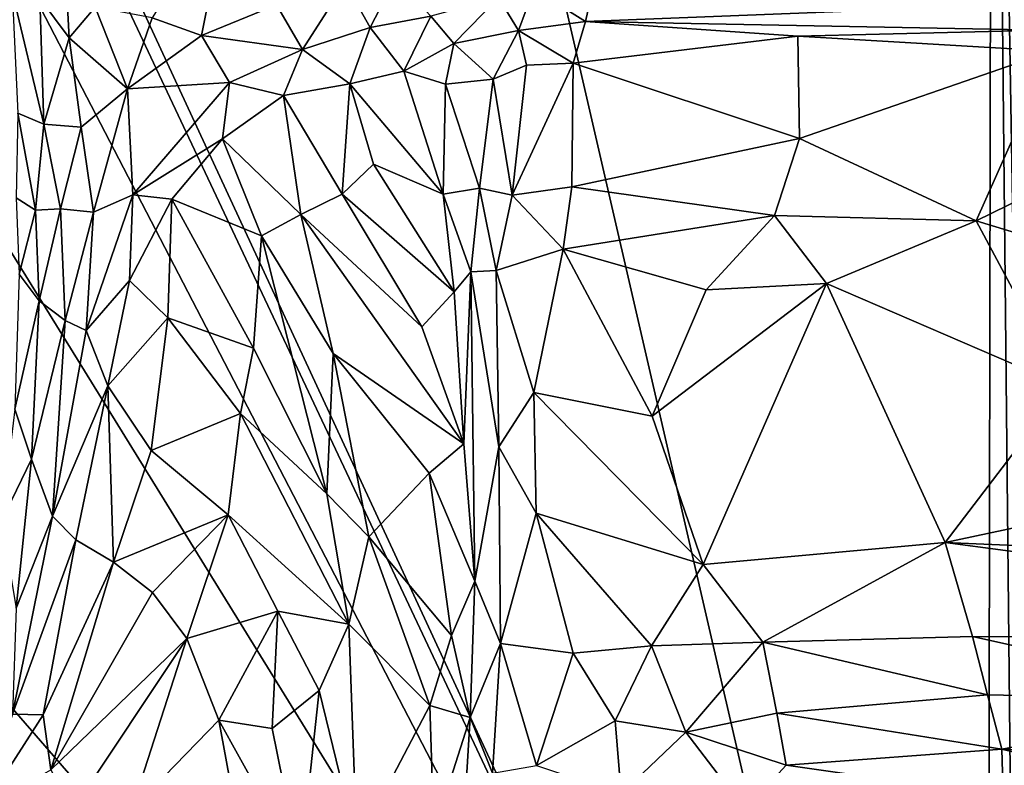
# Model space of a CAD drawing. Units: inches. Extents: x -105 to 215, y -157 to 162.
# Drawn here: x 184 to 198, y 124 to 134 of the extents above; entities that cross this region are included whole.
import ezdxf

# ---------------------------------------------------------------- set-up
doc = ezdxf.new("R2010")
doc.units = ezdxf.units.IN
doc.header["$MEASUREMENT"] = 0

msp = doc.modelspace()

# ---------------------------------------------------------------- linework, layer by layer
for points in [[(188.885, 146.853, -8.108), (197.816, 148.398, -8.108), (197.745, 108.468, -8.108)], [(197.745, 108.468, -8.108), (197.816, 148.398, -8.108), (198.228, 107.761, -8.109)], [(198.228, 107.761, -8.109), (197.816, 148.398, -8.108), (198.51, 107.677, -8.136)], [(197.816, 148.398, -8.108), (198.108, 148.297, -8.136), (198.51, 107.677, -8.136)], [(160.137, 106.551, -8.108), (164.304, 147.018, -8.108), (197.745, 108.468, -8.108)], [(164.304, 147.018, -8.108), (174.75, 145.688, -8.108), (197.745, 108.468, -8.108)], [(197.745, 108.468, -8.108), (183.111, 140.033, -8.108), (188.885, 146.853, -8.108)], [(197.745, 108.468, -8.108), (174.75, 145.688, -8.108), (180.145, 142.379, -8.108)], [(197.745, 108.468, -8.108), (180.145, 142.379, -8.108), (182.659, 140.476, -8.108)], [(182.659, 140.476, -8.108), (183.111, 140.033, -8.108), (197.745, 108.468, -8.108)], [(187.037, 135.843, 5.117), (185.943, 134.108, 4.071), (186.642, 133.856, 4.864)], [(187.701, 134.291, 5.872), (187.037, 135.843, 5.117), (186.642, 133.856, 4.864)], [(188.669, 134.601, 6.654), (187.701, 134.291, 5.872), (188.07, 133.658, 6.304)], [(188.07, 133.658, 6.304), (189.023, 133.972, 7.005), (188.669, 134.601, 6.654)], [(189.023, 133.972, 7.005), (189.382, 134.67, 7.127), (188.669, 134.601, 6.654)], [(189.382, 134.67, 7.127), (189.023, 133.972, 7.005), (189.88, 134.132, 7.509)], [(183.964, 134.484, 2.153), (184.411, 132.603, 2.99), (184.354, 134.384, 2.289)], [(184.411, 132.603, 2.99), (183.964, 134.484, 2.153), (184.042, 132.76, 2.87)], [(184.73, 134.53, 2.535), (184.354, 134.384, 2.289), (184.768, 133.824, 2.759)], [(185.137, 134.26, 3.067), (184.73, 134.53, 2.535), (184.768, 133.824, 2.759)], [(191.121, 133.928, 8.082), (191.339, 134.515, 7.993), (190.837, 134.396, 7.871)], [(192.067, 134.055, 8.141), (191.339, 134.515, 7.993), (191.121, 133.928, 8.082)], [(192.067, 134.055, 8.141), (192.176, 134.541, 8.044), (191.339, 134.515, 7.993)], [(192.067, 134.055, 8.141), (198.694, 134.315, 8.135), (192.176, 134.541, 8.044)], [(184.411, 132.603, 2.99), (184.768, 133.824, 2.759), (184.354, 134.384, 2.289)], [(190.206, 133.746, 7.81), (190.837, 134.396, 7.871), (189.88, 134.132, 7.509)], [(190.206, 133.746, 7.81), (191.121, 133.928, 8.082), (190.837, 134.396, 7.871)], [(198.531, 133.932, 8.237), (198.694, 134.315, 8.135), (192.067, 134.055, 8.141)], [(185.592, 133.105, 3.843), (185.137, 134.26, 3.067), (184.768, 133.824, 2.759)], [(185.137, 134.26, 3.067), (185.592, 133.105, 3.843), (185.943, 134.108, 4.071)], [(187.701, 134.291, 5.872), (186.642, 133.856, 4.864), (188.07, 133.658, 6.304)], [(185.943, 134.108, 4.071), (185.592, 133.105, 3.843), (186.642, 133.856, 4.864)], [(189.023, 133.972, 7.005), (189.502, 133.354, 7.559), (189.88, 134.132, 7.509)], [(190.206, 133.746, 7.81), (189.88, 134.132, 7.509), (189.502, 133.354, 7.559)], [(191.894, 133.469, 8.353), (192.067, 134.055, 8.141), (191.121, 133.928, 8.082)], [(195.068, 133.85, 8.252), (192.067, 134.055, 8.141), (191.894, 133.469, 8.353)], [(198.531, 133.932, 8.237), (192.067, 134.055, 8.141), (195.068, 133.85, 8.252)], [(188.07, 133.658, 6.304), (188.736, 133.176, 7.073), (189.023, 133.972, 7.005)], [(188.736, 133.176, 7.073), (189.502, 133.354, 7.559), (189.023, 133.972, 7.005)], [(190.206, 133.746, 7.81), (190.763, 133.24, 8.291), (191.121, 133.928, 8.082)], [(190.763, 133.24, 8.291), (191.236, 133.439, 8.298), (191.121, 133.928, 8.082)], [(191.894, 133.469, 8.353), (191.121, 133.928, 8.082), (191.236, 133.439, 8.298)], [(198.658, 133.637, 8.35), (198.531, 133.932, 8.237), (195.068, 133.85, 8.252)], [(184.411, 132.603, 2.99), (184.939, 132.561, 3.348), (184.768, 133.824, 2.759)], [(185.592, 133.105, 3.843), (184.768, 133.824, 2.759), (184.939, 132.561, 3.348)], [(187.034, 133.193, 5.388), (186.642, 133.856, 4.864), (185.592, 133.105, 3.843)], [(188.07, 133.658, 6.304), (186.642, 133.856, 4.864), (187.034, 133.193, 5.388)], [(190.087, 133.169, 8.02), (190.206, 133.746, 7.81), (189.502, 133.354, 7.559)], [(190.087, 133.169, 8.02), (190.763, 133.24, 8.291), (190.206, 133.746, 7.81)], [(195.091, 132.403, 8.959), (195.068, 133.85, 8.252), (191.894, 133.469, 8.353)], [(195.091, 132.403, 8.959), (198.658, 133.637, 8.35), (195.068, 133.85, 8.252)], [(188.07, 133.658, 6.304), (187.034, 133.193, 5.388), (187.8, 133.011, 6.245)], [(188.736, 133.176, 7.073), (188.07, 133.658, 6.304), (187.8, 133.011, 6.245)], [(197.59, 131.241, 9.556), (198.658, 133.637, 8.35), (195.091, 132.403, 8.959)], [(200.07, 132.456, 8.89), (198.658, 133.637, 8.35), (197.59, 131.241, 9.556)], [(191.033, 131.6, 9.279), (191.894, 133.469, 8.353), (191.236, 133.439, 8.298)], [(191.875, 131.719, 9.268), (191.894, 133.469, 8.353), (191.033, 131.6, 9.279)], [(191.875, 131.719, 9.268), (195.091, 132.403, 8.959), (191.894, 133.469, 8.353)], [(190.055, 131.618, 8.861), (189.502, 133.354, 7.559), (188.736, 133.176, 7.073)], [(189.502, 133.354, 7.559), (190.055, 131.618, 8.861), (190.087, 133.169, 8.02)], [(191.236, 133.439, 8.298), (190.763, 133.24, 8.291), (191.033, 131.6, 9.279)], [(187.034, 133.193, 5.388), (185.592, 133.105, 3.843), (185.67, 131.605, 4.32)], [(187.034, 133.193, 5.388), (185.67, 131.605, 4.32), (186.938, 132.396, 5.531)], [(187.8, 133.011, 6.245), (187.034, 133.193, 5.388), (186.938, 132.396, 5.531)], [(190.087, 133.169, 8.02), (190.568, 131.703, 9.11), (190.763, 133.24, 8.291)], [(190.568, 131.703, 9.11), (191.033, 131.6, 9.279), (190.763, 133.24, 8.291)], [(185.592, 133.105, 3.843), (184.939, 132.561, 3.348), (185.116, 131.36, 3.812)], [(185.592, 133.105, 3.843), (185.116, 131.36, 3.812), (185.67, 131.605, 4.32)], [(188.627, 131.615, 7.651), (188.736, 133.176, 7.073), (187.8, 133.011, 6.245)], [(188.627, 131.615, 7.651), (189.072, 132.038, 7.881), (188.736, 133.176, 7.073)], [(189.072, 132.038, 7.881), (190.055, 131.618, 8.861), (188.736, 133.176, 7.073)], [(190.568, 131.703, 9.11), (190.087, 133.169, 8.02), (190.055, 131.618, 8.861)], [(187.8, 133.011, 6.245), (186.938, 132.396, 5.531), (188.044, 131.327, 7.162)], [(187.8, 133.011, 6.245), (188.044, 131.327, 7.162), (188.627, 131.615, 7.651)], [(184.295, 131.388, 3.261), (184.042, 132.76, 2.87), (184.019, 131.564, 3.196)], [(184.295, 131.388, 3.261), (184.411, 132.603, 2.99), (184.042, 132.76, 2.87)], [(184.295, 131.388, 3.261), (184.647, 131.407, 3.438), (184.411, 132.603, 2.99)], [(184.647, 131.407, 3.438), (184.939, 132.561, 3.348), (184.411, 132.603, 2.99)], [(184.939, 132.561, 3.348), (184.647, 131.407, 3.438), (185.116, 131.36, 3.812)], [(186.938, 132.396, 5.531), (185.67, 131.605, 4.32), (186.223, 131.547, 4.963)], [(186.223, 131.547, 4.963), (187.486, 131.028, 6.625), (186.938, 132.396, 5.531)], [(186.938, 132.396, 5.531), (187.486, 131.028, 6.625), (188.044, 131.327, 7.162)], [(194.737, 131.315, 9.521), (195.091, 132.403, 8.959), (191.875, 131.719, 9.268)], [(197.59, 131.241, 9.556), (195.091, 132.403, 8.959), (194.737, 131.315, 9.521)], [(200.212, 130.439, 9.884), (200.07, 132.456, 8.89), (197.59, 131.241, 9.556)], [(188.627, 131.615, 7.651), (190.213, 130.235, 9.569), (189.072, 132.038, 7.881)], [(190.213, 130.235, 9.569), (190.055, 131.618, 8.861), (189.072, 132.038, 7.881)], [(190.055, 131.618, 8.861), (190.449, 130.521, 9.611), (190.568, 131.703, 9.11)], [(190.807, 130.537, 9.758), (190.568, 131.703, 9.11), (190.449, 130.521, 9.611)], [(191.033, 131.6, 9.279), (190.568, 131.703, 9.11), (190.807, 130.537, 9.758)], [(191.033, 131.6, 9.279), (191.75, 130.84, 9.693), (191.875, 131.719, 9.268)], [(194.737, 131.315, 9.521), (191.875, 131.719, 9.268), (191.75, 130.84, 9.693)], [(184.295, 131.388, 3.261), (184.019, 131.564, 3.196), (184.065, 130.486, 3.3)], [(185.67, 131.605, 4.32), (185.116, 131.36, 3.812), (185.008, 129.688, 3.936)], [(185.621, 130.396, 4.496), (185.67, 131.605, 4.32), (185.008, 129.688, 3.936)], [(185.621, 130.396, 4.496), (186.223, 131.547, 4.963), (185.67, 131.605, 4.32)], [(186.223, 131.547, 4.963), (185.621, 130.396, 4.496), (186.165, 129.87, 5.234)], [(186.223, 131.547, 4.963), (186.165, 129.87, 5.234), (187.373, 129.44, 6.871)], [(186.223, 131.547, 4.963), (187.373, 129.44, 6.871), (187.486, 131.028, 6.625)], [(189.756, 129.741, 9.343), (188.627, 131.615, 7.651), (188.044, 131.327, 7.162)], [(189.756, 129.741, 9.343), (190.213, 130.235, 9.569), (188.627, 131.615, 7.651)], [(190.449, 130.521, 9.611), (190.055, 131.618, 8.861), (190.213, 130.235, 9.569)], [(190.807, 130.537, 9.758), (191.75, 130.84, 9.693), (191.033, 131.6, 9.279)], [(184.346, 130.108, 3.383), (184.295, 131.388, 3.261), (184.065, 130.486, 3.3)], [(184.647, 131.407, 3.438), (184.295, 131.388, 3.261), (184.346, 130.108, 3.383)], [(184.647, 131.407, 3.438), (184.346, 130.108, 3.383), (184.711, 129.833, 3.646)], [(184.711, 129.833, 3.646), (185.116, 131.36, 3.812), (184.647, 131.407, 3.438)], [(184.711, 129.833, 3.646), (185.008, 129.688, 3.936), (185.116, 131.36, 3.812)], [(188.044, 131.327, 7.162), (187.486, 131.028, 6.625), (188.499, 129.364, 8.223)], [(188.044, 131.327, 7.162), (188.499, 129.364, 8.223), (190.347, 128.09, 10.495)], [(189.756, 129.741, 9.343), (188.044, 131.327, 7.162), (190.347, 128.09, 10.495)], [(193.773, 130.266, 10.003), (194.737, 131.315, 9.521), (191.75, 130.84, 9.693)], [(195.473, 130.352, 9.977), (194.737, 131.315, 9.521), (193.773, 130.266, 10.003)], [(197.59, 131.241, 9.556), (194.737, 131.315, 9.521), (195.473, 130.352, 9.977)], [(198.837, 128.905, 10.62), (197.59, 131.241, 9.556), (195.473, 130.352, 9.977)], [(198.837, 128.905, 10.62), (200.212, 130.439, 9.884), (197.59, 131.241, 9.556)], [(188.412, 127.384, 8.662), (187.486, 131.028, 6.625), (187.373, 129.44, 6.871)], [(188.499, 129.364, 8.223), (187.486, 131.028, 6.625), (188.412, 127.384, 8.662)], [(191.336, 128.814, 10.575), (191.75, 130.84, 9.693), (190.807, 130.537, 9.758)], [(193.01, 128.48, 10.791), (191.75, 130.84, 9.693), (191.336, 128.814, 10.575)], [(193.01, 128.48, 10.791), (193.773, 130.266, 10.003), (191.75, 130.84, 9.693)], [(190.449, 130.521, 9.611), (190.841, 128.047, 10.836), (190.807, 130.537, 9.758)], [(191.336, 128.814, 10.575), (190.807, 130.537, 9.758), (190.841, 128.047, 10.836)], [(184.346, 130.108, 3.383), (184.065, 130.486, 3.3), (184.003, 128.577, 3.192)], [(190.449, 130.521, 9.611), (190.213, 130.235, 9.569), (190.347, 128.09, 10.495)], [(190.347, 128.09, 10.495), (190.503, 126.15, 11.416), (190.449, 130.521, 9.611)], [(190.503, 126.15, 11.416), (190.841, 128.047, 10.836), (190.449, 130.521, 9.611)], [(185.621, 130.396, 4.496), (185.008, 129.688, 3.936), (185.316, 128.909, 4.332)], [(186.165, 129.87, 5.234), (185.621, 130.396, 4.496), (185.316, 128.909, 4.332)], [(195.473, 130.352, 9.977), (193.773, 130.266, 10.003), (193.01, 128.48, 10.791)], [(193.732, 126.382, 11.766), (195.473, 130.352, 9.977), (193.01, 128.48, 10.791)], [(197.149, 126.693, 11.604), (195.473, 130.352, 9.977), (193.732, 126.382, 11.766)], [(197.149, 126.693, 11.604), (198.837, 128.905, 10.62), (195.473, 130.352, 9.977)], [(190.347, 128.09, 10.495), (190.213, 130.235, 9.569), (189.756, 129.741, 9.343)], [(184.238, 127.872, 3.266), (184.346, 130.108, 3.383), (184.003, 128.577, 3.192)], [(184.711, 129.833, 3.646), (184.346, 130.108, 3.383), (184.238, 127.872, 3.266)], [(186.165, 129.87, 5.234), (185.316, 128.909, 4.332), (185.93, 127.995, 5.202)], [(186.165, 129.87, 5.234), (185.93, 127.995, 5.202), (187.193, 128.518, 6.828)], [(187.373, 129.44, 6.871), (186.165, 129.87, 5.234), (187.193, 128.518, 6.828)], [(184.711, 129.833, 3.646), (184.238, 127.872, 3.266), (184.532, 127.067, 3.53)], [(185.008, 129.688, 3.936), (184.711, 129.833, 3.646), (184.532, 127.067, 3.53)], [(185.316, 128.909, 4.332), (185.008, 129.688, 3.936), (184.532, 127.067, 3.53)], [(187.373, 129.44, 6.871), (187.193, 128.518, 6.828), (188.412, 127.384, 8.662)], [(188.412, 127.384, 8.662), (189.004, 126.776, 9.547), (188.499, 129.364, 8.223)], [(189.858, 127.674, 10.174), (188.499, 129.364, 8.223), (189.004, 126.776, 9.547)], [(190.347, 128.09, 10.495), (188.499, 129.364, 8.223), (189.858, 127.674, 10.174)], [(185.316, 128.909, 4.332), (184.532, 127.067, 3.53), (184.864, 126.731, 3.92)], [(185.316, 128.909, 4.332), (184.864, 126.731, 3.92), (185.396, 126.419, 4.631)], [(185.93, 127.995, 5.202), (185.316, 128.909, 4.332), (185.396, 126.419, 4.631)], [(200.185, 127.341, 11.339), (198.837, 128.905, 10.62), (197.149, 126.693, 11.604)], [(191.37, 127.111, 11.304), (191.336, 128.814, 10.575), (190.841, 128.047, 10.836)], [(193.732, 126.382, 11.766), (191.336, 128.814, 10.575), (191.37, 127.111, 11.304)], [(193.732, 126.382, 11.766), (193.01, 128.48, 10.791), (191.336, 128.814, 10.575)], [(184.238, 127.872, 3.266), (184.003, 128.577, 3.192), (183.812, 126.998, 2.943)], [(187.193, 128.518, 6.828), (185.93, 127.995, 5.202), (187.015, 127.084, 6.852)], [(187.193, 128.518, 6.828), (187.015, 127.084, 6.852), (188.724, 125.543, 9.569)], [(188.412, 127.384, 8.662), (187.193, 128.518, 6.828), (188.724, 125.543, 9.569)], [(190.347, 128.09, 10.495), (189.858, 127.674, 10.174), (190.503, 126.15, 11.416)], [(190.503, 126.15, 11.416), (190.868, 125.27, 11.917), (190.841, 128.047, 10.836)], [(191.37, 127.111, 11.304), (190.841, 128.047, 10.836), (190.868, 125.27, 11.917)], [(187.015, 127.084, 6.852), (185.93, 127.995, 5.202), (185.396, 126.419, 4.631)], [(184.02, 125.766, 2.972), (184.238, 127.872, 3.266), (183.812, 126.998, 2.943)], [(184.532, 127.067, 3.53), (184.238, 127.872, 3.266), (184.02, 125.766, 2.972)], [(189.858, 127.674, 10.174), (189.004, 126.776, 9.547), (190.174, 125.381, 11.394)], [(190.174, 125.381, 11.394), (190.503, 126.15, 11.416), (189.858, 127.674, 10.174)], [(189.004, 126.776, 9.547), (188.412, 127.384, 8.662), (188.724, 125.543, 9.569)], [(197.149, 126.693, 11.604), (207.794, 126.24, 11.855), (200.185, 127.341, 11.339)], [(184.532, 127.067, 3.53), (184.02, 125.766, 2.972), (183.967, 124.272, 2.865)], [(184.864, 126.731, 3.92), (184.532, 127.067, 3.53), (183.967, 124.272, 2.865)], [(187.015, 127.084, 6.852), (185.396, 126.419, 4.631), (185.947, 125.991, 5.455)], [(187.015, 127.084, 6.852), (185.947, 125.991, 5.455), (186.434, 125.34, 6.259)], [(187.015, 127.084, 6.852), (186.434, 125.34, 6.259), (187.717, 125.725, 8.135)], [(188.724, 125.543, 9.569), (187.015, 127.084, 6.852), (187.717, 125.725, 8.135)], [(190.868, 125.27, 11.917), (191.893, 125.131, 12.128), (191.37, 127.111, 11.304)], [(191.37, 127.111, 11.304), (193, 125.234, 12.195), (193.732, 126.382, 11.766)], [(191.893, 125.131, 12.128), (193, 125.234, 12.195), (191.37, 127.111, 11.304)], [(184.864, 126.731, 3.92), (183.967, 124.272, 2.865), (184.401, 124.262, 3.394)], [(185.396, 126.419, 4.631), (184.864, 126.731, 3.92), (184.401, 124.262, 3.394)], [(189.004, 126.776, 9.547), (188.724, 125.543, 9.569), (189.869, 124.394, 11.364)], [(189.004, 126.776, 9.547), (189.869, 124.394, 11.364), (190.174, 125.381, 11.394)], [(194.575, 125.286, 12.214), (197.149, 126.693, 11.604), (193.732, 126.382, 11.766)], [(197.539, 125.365, 12.139), (197.149, 126.693, 11.604), (194.575, 125.286, 12.214)], [(207.383, 125.337, 12.223), (197.149, 126.693, 11.604), (197.539, 125.365, 12.139)], [(207.383, 125.337, 12.223), (207.794, 126.24, 11.855), (197.149, 126.693, 11.604)], [(185.396, 126.419, 4.631), (184.401, 124.262, 3.394), (184.509, 123.484, 3.609)], [(185.396, 126.419, 4.631), (184.509, 123.484, 3.609), (185.947, 125.991, 5.455)], [(194.575, 125.286, 12.214), (193.732, 126.382, 11.766), (193, 125.234, 12.195)], [(190.503, 126.15, 11.416), (190.174, 125.381, 11.394), (190.438, 124.222, 12.031)], [(190.438, 124.222, 12.031), (190.868, 125.27, 11.917), (190.503, 126.15, 11.416)], [(186.434, 125.34, 6.259), (185.947, 125.991, 5.455), (184.509, 123.484, 3.609)], [(187.717, 125.725, 8.135), (186.434, 125.34, 6.259), (186.884, 124.184, 7.164)], [(187.641, 124.065, 8.399), (187.717, 125.725, 8.135), (186.884, 124.184, 7.164)], [(188.303, 124.603, 9.239), (187.717, 125.725, 8.135), (187.641, 124.065, 8.399)], [(188.724, 125.543, 9.569), (187.717, 125.725, 8.135), (188.303, 124.603, 9.239)], [(188.724, 125.543, 9.569), (188.303, 124.603, 9.239), (188.835, 122.425, 10.615)], [(189.869, 124.394, 11.364), (188.724, 125.543, 9.569), (188.835, 122.425, 10.615)], [(186.434, 125.34, 6.259), (184.509, 123.484, 3.609), (184.818, 122.914, 4.144)], [(185.649, 122.915, 5.478), (186.434, 125.34, 6.259), (184.818, 122.914, 4.144)], [(186.884, 124.184, 7.164), (186.434, 125.34, 6.259), (185.649, 122.915, 5.478)], [(190.174, 125.381, 11.394), (189.869, 124.394, 11.364), (190.438, 124.222, 12.031)], [(190.868, 125.27, 11.917), (190.438, 124.222, 12.031), (190.754, 123.438, 12.447)], [(191.374, 123.545, 12.591), (190.868, 125.27, 11.917), (190.754, 123.438, 12.447)], [(191.374, 123.545, 12.591), (191.893, 125.131, 12.128), (190.868, 125.27, 11.917)], [(193.485, 124.016, 12.643), (194.575, 125.286, 12.214), (193, 125.234, 12.195)], [(194.773, 124.285, 12.567), (194.575, 125.286, 12.214), (193.485, 124.016, 12.643)], [(197.749, 124.542, 12.435), (197.539, 125.365, 12.139), (194.575, 125.286, 12.214)], [(197.749, 124.542, 12.435), (194.575, 125.286, 12.214), (194.773, 124.285, 12.567)], [(201.603, 124.461, 12.487), (207.383, 125.337, 12.223), (197.539, 125.365, 12.139)], [(201.603, 124.461, 12.487), (197.539, 125.365, 12.139), (197.749, 124.542, 12.435)], [(192.487, 124.175, 12.523), (191.893, 125.131, 12.128), (191.374, 123.545, 12.591)], [(192.487, 124.175, 12.523), (193, 125.234, 12.195), (191.893, 125.131, 12.128)], [(192.487, 124.175, 12.523), (193.485, 124.016, 12.643), (193, 125.234, 12.195)], [(188.303, 124.603, 9.239), (187.641, 124.065, 8.399), (188.034, 122.111, 9.522)], [(188.835, 122.425, 10.615), (188.303, 124.603, 9.239), (188.034, 122.111, 9.522)], [(197.952, 123.776, 12.674), (197.749, 124.542, 12.435), (194.773, 124.285, 12.567)], [(201.603, 124.461, 12.487), (197.749, 124.542, 12.435), (197.952, 123.776, 12.674)], [(201.459, 123.638, 12.726), (201.603, 124.461, 12.487), (197.952, 123.776, 12.674)], [(189.926, 122.614, 11.931), (189.869, 124.394, 11.364), (188.835, 122.425, 10.615)], [(190.438, 124.222, 12.031), (189.869, 124.394, 11.364), (189.926, 122.614, 11.931)], [(194.904, 123.55, 12.791), (194.773, 124.285, 12.567), (193.485, 124.016, 12.643)], [(197.952, 123.776, 12.674), (194.773, 124.285, 12.567), (194.904, 123.55, 12.791)], [(184.401, 124.262, 3.394), (183.967, 124.272, 2.865), (183.55, 122.938, 2.335)], [(184.401, 124.262, 3.394), (183.55, 122.938, 2.335), (184.509, 123.484, 3.609)], [(186.884, 124.184, 7.164), (185.649, 122.915, 5.478), (187.285, 122.009, 8.36)], [(186.884, 124.184, 7.164), (188.034, 122.111, 9.522), (187.641, 124.065, 8.399)], [(186.884, 124.184, 7.164), (187.285, 122.009, 8.36), (188.034, 122.111, 9.522)], [(190.347, 122.75, 12.335), (190.438, 124.222, 12.031), (189.926, 122.614, 11.931)], [(190.438, 124.222, 12.031), (190.347, 122.75, 12.335), (190.754, 123.438, 12.447)], [(192.574, 123.142, 12.832), (192.487, 124.175, 12.523), (191.374, 123.545, 12.591)], [(193.485, 124.016, 12.643), (192.487, 124.175, 12.523), (192.574, 123.142, 12.832)], [(194.325, 122.917, 12.953), (193.485, 124.016, 12.643), (192.574, 123.142, 12.832)], [(194.325, 122.917, 12.953), (194.904, 123.55, 12.791), (193.485, 124.016, 12.643)], [(197.973, 123.11, 12.847), (197.952, 123.776, 12.674), (194.904, 123.55, 12.791)], [(201.217, 122.98, 12.881), (201.459, 123.638, 12.726), (197.952, 123.776, 12.674)], [(201.217, 122.98, 12.881), (197.952, 123.776, 12.674), (197.973, 123.11, 12.847)], [(197.973, 123.11, 12.847), (194.904, 123.55, 12.791), (194.325, 122.917, 12.953)]]:
    msp.add_3dface(points)

doc.saveas('drawing.dxf')
